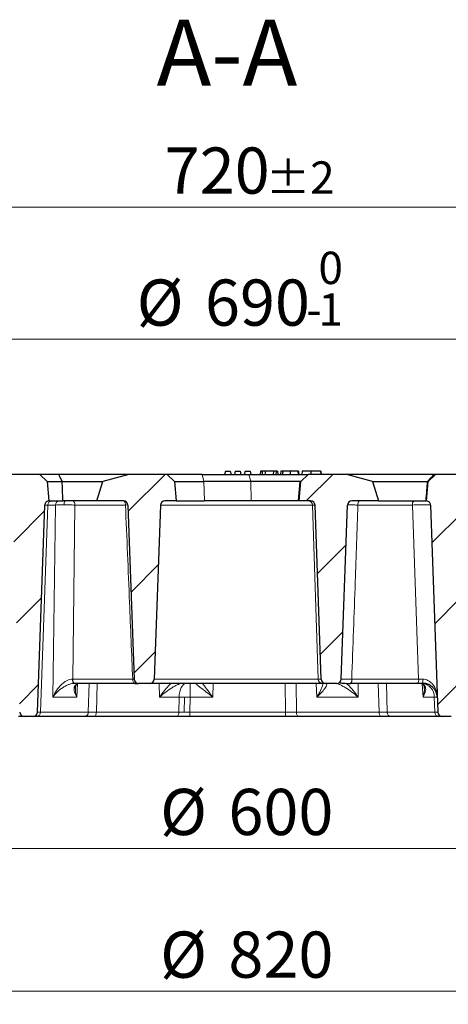
# Model space of a CAD drawing. Units: millimetres. Extents: x 0 to 420, y 0 to 297.
# Drawn here: x 111 to 143, y 43 to 118 of the extents above; entities that cross this region are included whole.
import ezdxf

# ---------------------------------------------------------------- set-up
doc = ezdxf.new("R2010")
doc.units = ezdxf.units.MM
doc.styles.add('SLDTEXTSTYLE0', font='TXT', dxfattribs={"width": 0.605})
doc.dimstyles.new('SLDDIMSTYLE0', dxfattribs={"dimtxt": 3.5, "dimasz": 3.5, "dimexe": 0, "dimexo": 0.0625, "dimgap": 0.875, "dimtad": 1, "dimdec": 0, "dimlfac": 6, "dimrnd": 1e-09, "dimzin": 12, "dimdsep": 46, "dimtxsty": 'SLDTEXTSTYLE0', "dimsah": 1, "dimcen": 0.09, "dimadec": 0, "dimazin": 3, "dimtfac": 1, "dimtdec": 3, "dimtofl": 0, "dimtmove": 0, "dimatfit": 3, "dimfxl": 1, "dimfrac": 2, "dimtolj": 1, "dimtzin": 12, "dimarcsym": 0})
doc.dimstyles.new('SLDDIMSTYLE1', dxfattribs={"dimtxt": 3.5, "dimasz": 3.5, "dimexe": 0, "dimexo": 0.0625, "dimgap": 0.875, "dimtad": 1, "dimdec": 0, "dimlfac": 6, "dimrnd": 1e-09, "dimzin": 12, "dimdsep": 46, "dimtxsty": 'SLDTEXTSTYLE0', "dimsah": 1, "dimcen": 0.09, "dimadec": 0, "dimazin": 3, "dimtol": 1, "dimtp": 2, "dimtm": 2, "dimtfac": 1, "dimtdec": 0, "dimtofl": 0, "dimtmove": 0, "dimatfit": 3, "dimfxl": 1, "dimfrac": 2, "dimtolj": 1, "dimarcsym": 0})
doc.dimstyles.new('SLDDIMSTYLE4', dxfattribs={"dimtxt": 3.5, "dimasz": 3.5, "dimexe": 0, "dimexo": 0.0625, "dimgap": 0.875, "dimtad": 1, "dimlfac": 6, "dimrnd": 1e-09, "dimzin": 12, "dimdsep": 46, "dimtxsty": 'SLDTEXTSTYLE0', "dimsah": 1, "dimcen": 0.09, "dimadec": 0, "dimazin": 3, "dimtol": 1, "dimtm": 1, "dimtfac": 1, "dimtdec": 0, "dimtofl": 0, "dimtmove": 0, "dimatfit": 3, "dimfxl": 1, "dimfrac": 2, "dimtolj": 1, "dimarcsym": 0})
pattern_1 = [(45, (0, 0), (-3.175, 3.175), [])]

# ---------------------------------------------------------------- blocks, each defined once
blk = doc.blocks.new('_D')
at = {"color": 7, "linetype": 'Continuous', "lineweight": 0}
for p, q in [((58.866, 66.82), (58.866, 43.442)), ((195.516, 66.82), (195.516, 43.442)), ((195.516, 44.442), (58.866, 44.442))]:
    blk.add_line(p, q, dxfattribs=at)
at = {"color": 7, "linetype": 'Continuous', "lineweight": 18}
for points in [[(58.866, 44.442), (62.366, 43.903), (62.366, 44.98)], [(195.516, 44.442), (192.016, 44.98), (192.016, 43.903)]]:
    blk.add_solid(points, dxfattribs=at)
at = {"color": 7, "linetype": 'Continuous', "lineweight": 18, "char_height": 3.5, "attachment_point": 1, "style": 'SLDTEXTSTYLE0'}
for s, insert in [('%%c', (121.316, 48.954)), ('820', (126.488, 48.954))]:
    blk.add_mtext(s, dxfattribs=dict(at, insert=insert))
blk = doc.blocks.new('_D_1')
at = {"color": 7, "linetype": 'Continuous', "lineweight": 0}
for p, q in [((67.18, 83.687), (67.18, 104.837)), ((187.201, 83.687), (187.201, 104.837)), ((187.201, 103.837), (67.18, 103.837))]:
    blk.add_line(p, q, dxfattribs=at)
at = {"color": 7, "linetype": 'Continuous', "lineweight": 18}
for points in [[(67.18, 103.837), (70.68, 103.298), (70.68, 104.375)], [(187.201, 103.837), (183.701, 104.375), (183.701, 103.298)]]:
    blk.add_solid(points, dxfattribs=at)
at = {"color": 7, "linetype": 'Continuous', "lineweight": 18, "attachment_point": 1, "style": 'SLDTEXTSTYLE0'}
for s, insert, char_height in [('720', (121.662, 108.349), 3.5), ('±2', (129.337, 107.298), 2.45)]:
    blk.add_mtext(s, dxfattribs=dict(at, insert=insert, char_height=char_height))
blk = doc.blocks.new('_D_4')
at = {"color": 7, "linetype": 'Continuous', "lineweight": 0}
for p, q in [((69.691, 82.02), (69.691, 94.837)), ((184.691, 82.02), (184.691, 94.837)), ((69.691, 93.837), (184.691, 93.837))]:
    blk.add_line(p, q, dxfattribs=at)
at = {"color": 7, "linetype": 'Continuous', "lineweight": 18}
for points in [[(69.691, 93.837), (73.191, 93.298), (73.191, 94.375)], [(184.691, 93.837), (181.191, 94.375), (181.191, 93.298)]]:
    blk.add_solid(points, dxfattribs=at)
at = {"color": 7, "linetype": 'Continuous', "lineweight": 18, "attachment_point": 1, "style": 'SLDTEXTSTYLE0'}
for s, insert, char_height in [('0', (133.307, 100.456), 2.45), ('%%c', (119.54, 98.349), 3.5), ('690', (124.712, 98.349), 3.5), ('1', (133.307, 97.298), 2.45), ('-', (132.388, 97.298), 2.45)]:
    blk.add_mtext(s, dxfattribs=dict(at, insert=insert, char_height=char_height))
blk = doc.blocks.new('_D_5')
at = {"color": 7, "linetype": 'Continuous', "lineweight": 0}
for p, q in [((77.162, 70.598), (77.162, 54.253)), ((177.22, 70.598), (177.22, 54.253)), ((77.162, 55.253), (177.22, 55.253))]:
    blk.add_line(p, q, dxfattribs=at)
at = {"color": 7, "linetype": 'Continuous', "lineweight": 18}
for points in [[(77.162, 55.253), (80.662, 54.715), (80.662, 55.792)], [(177.22, 55.253), (173.72, 55.792), (173.72, 54.715)]]:
    blk.add_solid(points, dxfattribs=at)
at = {"color": 7, "linetype": 'Continuous', "lineweight": 18, "char_height": 3.5, "attachment_point": 1, "style": 'SLDTEXTSTYLE0'}
for s, insert in [('%%c', (121.316, 59.765)), ('600', (126.488, 59.765))]:
    blk.add_mtext(s, dxfattribs=dict(at, insert=insert))

msp = doc.modelspace()

# ---------------------------------------------------------------- hatches: boundary and pattern name
at = {"linetype": 'Continuous', "lineweight": 18}
h = msp.add_hatch(dxfattribs=at)
h.set_pattern_fill('DIN 201 grey cast iron', style=0, pattern_type=2)
h.set_pattern_definition(pattern_1)
edge = h.paths.add_edge_path(flags=0)
edge.add_line((112.8865, 81.5868), (112.7595, 83.0389))
edge.add_line((112.7595, 83.0389), (112.2116, 83.5868))
edge.add_line((112.2116, 83.5868), (108.8866, 83.5868))
edge.add_line((108.8866, 83.5868), (108.2929, 83.0887))
edge.add_line((108.2929, 83.0887), (108.1907, 81.9202))
edge.add_line((108.1907, 81.9202), (109.7855, 81.9202))
edge.add_arc((109.7855, 81.5868), 0.3333, 2, 90, ccw=False)
edge.add_line((110.1186, 81.5985), (110.6782, 65.5752))
edge.add_arc((111.0113, 65.5868), 0.3333, 182, 270)
edge.add_line((111.0113, 65.2535), (111.7035, 65.2535))
edge.add_arc((111.7035, 65.5868), 0.3333, 270, 358)
edge.add_line((112.0366, 65.5752), (112.5845, 81.2666))
edge.add_spline(control_points=[(112.5845, 81.2666), (112.5948, 81.5595), (112.8865, 81.5868)], knot_values=[0, 0, 0, 1, 1, 1], weights=[1, 0.75104, 1], degree=2, periodic=0)
h = msp.add_hatch(dxfattribs=at)
h.set_pattern_fill('DIN 201 grey cast iron', style=0, pattern_type=2)
h.set_pattern_definition(pattern_1)
edge = h.paths.add_edge_path(flags=0)
edge.add_line((121.8597, 83.5868), (118.9366, 83.5868))
edge.add_line((118.9366, 83.5868), (116.9726, 83.0389))
edge.add_line((116.9726, 83.0389), (116.5173, 81.5868))
edge.add_line((116.5173, 81.5868), (118.5471, 81.5868))
edge.add_arc((118.5471, 81.2535), 0.3333, 2, 90, ccw=False)
edge.add_line((118.8802, 81.2651), (119.3409, 68.0752))
edge.add_arc((119.674, 68.0868), 0.3333, 182, 270)
edge.add_line((119.674, 67.7535), (120.5408, 67.7535))
edge.add_arc((120.5408, 68.0868), 0.3333, 270, 358)
edge.add_line((120.8739, 68.0752), (121.3345, 81.2651))
edge.add_arc((121.6676, 81.2535), 0.3333, 90, 178, ccw=False)
edge.add_line((121.6676, 81.5868), (122.542, 81.5868))
edge.add_spline(control_points=[(122.542, 81.5868), (122.4991, 82.0709), (122.4562, 82.5549), (122.4134, 83.0389)], knot_values=[0.0000002, 0.0000002, 0.0000002, 0.0000002, 0.0087467, 0.0087467, 0.0087467, 0.0087467], weights=[1, 1, 1, 1], degree=3, periodic=0)
edge.add_spline(control_points=[(122.4134, 83.0389), (122.2286, 83.2214), (122.0441, 83.4041), (121.8597, 83.5868)], knot_values=[0.0636389, 0.0636389, 0.0636389, 0.0636389, 0.0683027, 0.0683027, 0.0683027, 0.0683027], weights=[1, 1, 1, 1], degree=3, periodic=0)
h = msp.add_hatch(dxfattribs=at)
h.set_pattern_fill('DIN 201 grey cast iron', style=0, pattern_type=2)
h.set_pattern_definition(pattern_1)
edge = h.paths.add_edge_path(flags=0)
edge.add_line((135.8343, 81.5868), (137.8641, 81.5868))
edge.add_line((137.8641, 81.5868), (137.4088, 83.0389))
edge.add_line((137.4088, 83.0389), (135.4448, 83.5868))
edge.add_line((135.4448, 83.5868), (132.5217, 83.5868))
edge.add_spline(control_points=[(132.5217, 83.5868), (132.3373, 83.4041), (132.1528, 83.2214), (131.9681, 83.0389)], knot_values=[0.0410603, 0.0410603, 0.0410603, 0.0410603, 0.0457341, 0.0457341, 0.0457341, 0.0457341], weights=[1, 1, 1, 1], degree=3, periodic=0)
edge.add_spline(control_points=[(131.9681, 83.0389), (131.9252, 82.5549), (131.8823, 82.0709), (131.8394, 81.5868)], knot_values=[0.0000002, 0.0000002, 0.0000002, 0.0000002, 0.0087467, 0.0087467, 0.0087467, 0.0087467], weights=[1, 1, 1, 1], degree=3, periodic=0)
edge.add_line((131.8394, 81.5868), (132.7138, 81.5868))
edge.add_arc((132.7138, 81.2535), 0.3333, 2, 90, ccw=False)
edge.add_line((133.0469, 81.2651), (133.5075, 68.0752))
edge.add_arc((133.8406, 68.0868), 0.3333, 182, 270)
edge.add_line((133.8406, 67.7535), (134.7074, 67.7535))
edge.add_arc((134.7074, 68.0868), 0.3333, 270, 358)
edge.add_line((135.0406, 68.0752), (135.5012, 81.2651))
edge.add_arc((135.8343, 81.2535), 0.3333, 90, 178, ccw=False)
h = msp.add_hatch(dxfattribs=at)
h.set_pattern_fill('DIN 201 grey cast iron', style=0, pattern_type=2)
h.set_pattern_definition(pattern_1)
edge = h.paths.add_edge_path(flags=0)
edge.add_line((141.6219, 83.0389), (141.4949, 81.5868))
edge.add_spline(control_points=[(141.4949, 81.5868), (141.7866, 81.5595), (141.7969, 81.2666)], knot_values=[0, 0, 0, 1, 1, 1], weights=[1, 0.75104, 1], degree=2, periodic=0)
edge.add_line((141.7969, 81.2666), (142.3448, 65.5752))
edge.add_arc((142.6779, 65.5868), 0.3333, 182, 270)
edge.add_line((142.6779, 65.2535), (143.3701, 65.2535))
edge.add_arc((143.3701, 65.5868), 0.3333, 270, 358)
edge.add_line((143.7033, 65.5752), (144.2628, 81.5985))
edge.add_arc((144.5959, 81.5868), 0.3333, 90, 178, ccw=False)
edge.add_line((144.5959, 81.9202), (146.1907, 81.9202))
edge.add_line((146.1907, 81.9202), (146.0885, 83.0887))
edge.add_line((146.0885, 83.0887), (145.4949, 83.5868))
edge.add_line((145.4949, 83.5868), (142.1699, 83.5868))
edge.add_line((142.1699, 83.5868), (141.6219, 83.0389))

# ---------------------------------------------------------------- linework, layer by layer
at = {"color": 7, "linetype": 'Continuous', "lineweight": 25}
for p, q in [((112.2116, 83.5868), (108.8866, 83.5868)), ((112.2116, 83.5868), (112.7595, 83.0389)), ((113.6422, 83.5868), (112.2116, 83.5868)), ((118.9366, 83.5868), (113.6422, 83.5868)), ((118.9366, 83.5868), (116.9726, 83.0389)), ((121.8597, 83.5868), (118.9366, 83.5868)), ((121.8597, 83.5868), (122.4134, 83.0389)), ((124.4903, 83.5868), (121.8597, 83.5868)), ((124.4903, 83.5868), (128.032, 83.5868)), ((126.2577, 83.8368), (126.1907, 83.5868)), ((126.2577, 83.8368), (126.6237, 83.8368)), ((126.6237, 83.8368), (126.6907, 83.5868)), ((127.0077, 83.8368), (126.9407, 83.5868)), ((127.0077, 83.8368), (127.3737, 83.8368)), ((127.3737, 83.8368), (127.4407, 83.5868)), ((127.7577, 83.8368), (127.6907, 83.5868)), ((127.7577, 83.8368), (128.1237, 83.8368)), ((128.032, 83.5868), (132.5217, 83.5868)), ((128.1237, 83.8368), (128.1907, 83.5868)), ((128.9272, 83.8368), (128.8922, 83.5868)), ((129.035, 83.8368), (128.9272, 83.8368)), ((129.035, 83.8368), (129.0483, 83.5868)), ((129.2653, 83.8368), (129.035, 83.8368)), ((129.2653, 83.8368), (129.2785, 83.5868)), ((129.8957, 83.8368), (129.2653, 83.8368)), ((129.8957, 83.8368), (129.8814, 83.5868)), ((130.1042, 83.8368), (129.8957, 83.8368)), ((130.1042, 83.8368), (130.0899, 83.5868)), ((130.2064, 83.8368), (130.1042, 83.8368)), ((130.2064, 83.8368), (130.2402, 83.5868)), ((130.454, 83.8368), (130.4321, 83.5868)), ((131.1541, 83.8368), (131.153, 83.586)), ((131.7929, 83.8368), (131.7464, 83.8368)), ((131.9681, 83.0389), (132.5217, 83.5868)), ((132.0738, 83.8368), (132.0516, 83.5832)), ((135.4448, 83.5868), (132.5217, 83.5868)), ((132.7227, 83.8368), (132.7205, 83.5868)), ((133.5197, 83.5868), (133.498, 83.8368)), ((133.4993, 83.8368), (133.5211, 83.5868)), ((137.4088, 83.0389), (135.4448, 83.5868)), ((142.0466, 83.5868), (135.4448, 83.5868)), ((141.6219, 83.0389), (142.1699, 83.5868)), ((142.1699, 83.5868), (142.0466, 83.5868)), ((145.4949, 83.5868), (142.1699, 83.5868)), ((112.7595, 83.0389), (112.8865, 81.5868)), ((112.7595, 83.0389), (113.8946, 83.0389)), ((113.8946, 83.0389), (116.9726, 83.0389)), ((116.5173, 81.5868), (116.9726, 83.0389)), ((122.4134, 83.0389), (122.542, 81.5868)), ((122.4134, 83.0389), (124.6321, 83.0389)), ((128.1738, 83.0389), (124.6321, 83.0389)), ((131.9016, 83.0389), (128.1738, 83.0389)), ((131.8394, 81.5868), (131.9681, 83.0389)), ((132.0053, 83.0389), (131.9016, 83.0389)), ((137.4088, 83.0389), (137.8641, 81.5868)), ((137.4088, 83.0389), (141.5712, 83.0389)), ((141.4949, 81.5868), (141.6219, 83.0389)), ((141.5712, 83.0389), (141.6219, 83.0389)), ((112.8865, 81.5868), (112.9176, 81.5868)), ((112.9176, 81.5868), (113.9493, 81.5868)), ((116.5173, 81.5868), (113.9679, 81.5868)), ((118.5471, 81.5868), (116.5173, 81.5868)), ((122.542, 81.5868), (121.6676, 81.5868)), ((122.542, 81.5868), (124.665, 81.5868)), ((128.2067, 81.5868), (124.665, 81.5868)), ((131.7789, 81.5868), (128.2067, 81.5868)), ((131.8394, 81.5868), (131.7789, 81.5868)), ((132.7138, 81.5868), (131.8394, 81.5868)), ((137.8641, 81.5868), (135.8343, 81.5868)), ((137.8641, 81.5868), (141.4567, 81.5868)), ((141.4567, 81.5868), (141.4638, 81.5868)), ((112.0366, 65.5752), (112.5845, 81.2666)), ((118.8802, 81.2651), (119.3409, 68.0752)), ((121.3345, 81.2651), (120.8739, 68.0752)), ((133.5075, 68.0752), (133.0469, 81.2651)), ((135.0406, 68.0752), (135.5012, 81.2651)), ((141.7969, 81.2666), (142.3448, 65.5752)), ((119.4058, 67.7535), (114.8634, 67.7535)), ((120.5408, 67.7535), (119.674, 67.7535)), ((133.6141, 67.7535), (120.5408, 67.7535)), ((133.8406, 67.7535), (133.6141, 67.7535)), ((134.7074, 67.7535), (133.8406, 67.7535)), ((140.8084, 67.7535), (135.7441, 67.7535)), ((111.7035, 65.2535), (111.0113, 65.2535)), ((115.5855, 65.2535), (111.9713, 65.2535)), ((122.5771, 65.2535), (116.3171, 65.2535)), ((130.8049, 65.2535), (123.5765, 65.2535)), ((138.0643, 65.2535), (131.8043, 65.2535)), ((142.4102, 65.2535), (138.7959, 65.2535)), ((143.3701, 65.2535), (142.6779, 65.2535))]:
    msp.add_line(p, q, dxfattribs=at)
at = {"color": 8, "linetype": 'Continuous', "lineweight": 18}
for p, q in [((124.6321, 83.0389), (124.4903, 83.5868)), ((128.1738, 83.0389), (128.032, 83.5868)), ((124.6321, 83.0389), (124.665, 81.5868)), ((128.1738, 83.0389), (128.2067, 81.5868)), ((131.7789, 81.5868), (131.9016, 83.0389)), ((112.2597, 65.5752), (112.8077, 81.2651)), ((113.3865, 81.2651), (112.8077, 81.2651)), ((113.3865, 81.2651), (113.2004, 66.708)), ((114.6968, 68.0752), (114.8654, 81.2651)), ((118.6922, 81.2651), (114.8654, 81.2651)), ((118.881, 81.2667), (118.6922, 81.2651)), ((132.8474, 81.2651), (121.3345, 81.2651)), ((132.8474, 81.2651), (133.2923, 68.0752)), ((133.0469, 81.2651), (132.8474, 81.2651)), ((140.434, 81.2651), (136.3028, 81.2651)), ((140.434, 81.2651), (140.8946, 68.0752)), ((114.6968, 68.0752), (119.2392, 68.0752)), ((119.2392, 68.0752), (119.3411, 68.0743)), ((120.8739, 68.0752), (133.2923, 68.0752)), ((133.2923, 68.0752), (133.5075, 68.0752)), ((135.8303, 68.0752), (140.8946, 68.0752)), ((140.8946, 68.0752), (141.2115, 68.0713)), ((115.0018, 66.708), (115.0495, 67.708)), ((115.9297, 67.7535), (115.874, 65.5752)), ((116.4836, 65.5752), (116.5393, 67.7535)), ((121.2514, 67.7535), (121.2744, 66.708)), ((123.5871, 66.708), (123.5871, 67.7535)), ((125.3435, 67.7535), (125.2959, 66.708)), ((130.8049, 65.5752), (130.7845, 67.7535)), ((131.6174, 67.7535), (131.6378, 65.5752)), ((133.1879, 66.708), (133.138, 67.7535)), ((136.3215, 67.7535), (136.3081, 66.708)), ((137.8978, 65.5752), (137.8421, 67.7535)), ((138.4518, 67.7535), (138.5074, 65.5752)), ((141.2277, 66.708), (141.175, 67.702)), ((115.0018, 66.708), (113.2004, 66.708)), ((122.7543, 66.708), (121.2744, 66.708)), ((122.7437, 65.5752), (122.7543, 66.708)), ((123.156, 66.7093), (122.7543, 66.708)), ((123.1454, 65.5748), (123.156, 66.7093)), ((123.5871, 66.708), (123.156, 66.7093)), ((123.5871, 66.708), (123.5765, 65.5752)), ((125.2959, 66.708), (123.5871, 66.708)), ((136.3081, 66.708), (133.1879, 66.708)), ((142.0821, 66.708), (141.2277, 66.708)), ((142.1217, 65.5752), (142.0821, 66.708)), ((112.2597, 65.5752), (115.874, 65.5752)), ((116.4836, 65.5752), (122.7437, 65.5752)), ((122.7437, 65.5752), (123.1454, 65.5748)), ((123.1454, 65.5748), (123.5765, 65.5752)), ((123.5765, 65.5752), (130.8049, 65.5752)), ((123.5765, 65.5752), (123.5765, 65.2535)), ((130.8049, 65.5752), (130.8049, 65.2535)), ((131.6378, 65.5752), (137.8978, 65.5752)), ((138.5074, 65.5752), (142.1217, 65.5752))]:
    msp.add_line(p, q, dxfattribs=at)
at = {"color": 7, "linetype": 'Continuous', "lineweight": 25, "flags": 128}
msp.add_lwpolyline([(130.603, 83.8368), (130.5979, 83.7618), (130.5927, 83.6868), (130.5858, 83.5868)], dxfattribs=at)
at = {"color": 8, "linetype": 'Continuous', "lineweight": 18, "flags": 128}
for points in [[(114.6989, 81.5868), (114.7307, 81.5807), (114.7613, 81.5626), (114.7896, 81.5331), (114.8146, 81.4933), (114.8354, 81.4447), (114.8511, 81.3891), (114.8612, 81.3285), (114.8654, 81.2651)], [(118.5257, 81.5868), (118.5575, 81.5807), (118.5881, 81.5626), (118.6164, 81.5331), (118.6414, 81.4933), (118.6622, 81.4447), (118.6779, 81.3891), (118.6881, 81.3285), (118.6922, 81.2651)], [(114.6649, 68.0748), (114.6688, 68.0115), (114.6784, 67.951), (114.6932, 67.8955), (114.7128, 67.8469), (114.7363, 67.8072), (114.7629, 67.7777), (114.7917, 67.7596), (114.8216, 67.7535)], [(114.6968, 68.0752), (114.701, 68.0119), (114.7111, 67.9513), (114.7269, 67.8957), (114.7476, 67.8471), (114.7726, 67.8073), (114.801, 67.7778), (114.8316, 67.7596), (114.8634, 67.7535)], [(119.2392, 68.0752), (119.2434, 68.0119), (119.2535, 67.9513), (119.2693, 67.8957), (119.29, 67.8471), (119.315, 67.8073), (119.3434, 67.7778), (119.374, 67.7596), (119.4058, 67.7535)], [(122.7543, 66.708), (122.7678, 66.9139), (122.8008, 67.1108), (122.8519, 67.2916), (122.9193, 67.4495), (123.0006, 67.5787), (123.0927, 67.6746), (123.1922, 67.7336), (123.2956, 67.7535)], [(116.4836, 65.5752), (116.4795, 65.5119), (116.4693, 65.4513), (116.4536, 65.3957), (116.4329, 65.3471), (116.4079, 65.3073), (116.3795, 65.2778), (116.3489, 65.2596), (116.3171, 65.2535)], [(122.7437, 65.5752), (122.7395, 65.5119), (122.7294, 65.4513), (122.7136, 65.3957), (122.6929, 65.3471), (122.6679, 65.3073), (122.6395, 65.2778), (122.6089, 65.2596), (122.5771, 65.2535)], [(131.6378, 65.5752), (131.6419, 65.5119), (131.6521, 65.4513), (131.6678, 65.3957), (131.6885, 65.3471), (131.7135, 65.3073), (131.7419, 65.2778), (131.7725, 65.2596), (131.8043, 65.2535)], [(137.8978, 65.5752), (137.9019, 65.5119), (137.9121, 65.4513), (137.9278, 65.3957), (137.9486, 65.3471), (137.9736, 65.3073), (138.0019, 65.2778), (138.0325, 65.2596), (138.0643, 65.2535)]]:
    msp.add_lwpolyline(points, dxfattribs=at)
at = {"color": 8, "linetype": 'Continuous', "lineweight": 18}
for centre, radius, start, end in [((113.1191, 81.2761), 0.3116, 94.220123, 182.00865), ((113.6979, 81.2761), 0.3116, 94.220123, 182.00865), ((114.4106, 81.3404), 0.3735, 138.704838, 190.871433), ((132.5201, 81.2596), 0.3273, 0.978397, 89.035666), ((136.6754, 81.3377), 0.3796, 138.974844, 191.018124), ((140.8066, 81.3377), 0.3796, 138.974844, 191.018124), ((133.6196, 68.0808), 0.3273, 180.978397, 269.035666), ((135.4578, 68.0027), 0.3796, 318.974844, 11.018124), ((140.522, 68.0027), 0.3796, 318.974844, 11.018124), ((143.5643, 67.9944), 2.3541, 178.127288, 185.872712), ((141.07, 66.7435), 1.0128, 357.99135, 85.779877), ((111.9483, 65.5643), 0.3116, 274.220123, 2.00865), ((115.5625, 65.5643), 0.3116, 274.220123, 2.00865), ((138.8189, 65.5643), 0.3116, 177.99135, 265.779877), ((142.4331, 65.5643), 0.3116, 177.99135, 265.779877)]:
    msp.add_arc(centre, radius, start, end, dxfattribs=at)
at = {"color": 7, "linetype": 'Continuous', "lineweight": 25}
for centre, start, end in [((118.5471, 81.2535), 2, 90), ((121.6676, 81.2535), 90, 178), ((132.7138, 81.2535), 2, 90), ((135.8343, 81.2535), 90, 178), ((119.674, 68.0868), 182, 270), ((120.5408, 68.0868), 270, 358), ((133.8406, 68.0868), 182, 270), ((134.7074, 68.0868), 270, 358), ((111.0113, 65.5868), 182, 270), ((111.7035, 65.5868), 270, 358), ((142.6779, 65.5868), 182, 270)]:
    msp.add_arc(centre, 0.3333, start, end, dxfattribs=at)
for points, knots in [([(113.8946, 83.0389), (113.8463, 83.1406), (113.76, 83.3222), (113.6782, 83.506), (113.6422, 83.5868)], [0, 0, 0, 0, 0.5599985, 1, 1, 1, 1]), ([(130.603, 83.8368), (130.5782, 83.8368), (130.5089, 83.8368), (130.4592, 83.8368), (130.4579, 83.8368), (130.4576, 83.8368)], [0, 0, 0, 0, 0.2811686, 0.7850753, 1, 1, 1, 1]), ([(131.1541, 83.8368), (131.0522, 83.8368), (130.8976, 83.8368), (130.7131, 83.8368), (130.6405, 83.8368), (130.603, 83.8368)], [0, 0, 0, 0, 0.4845831, 0.7342751, 1, 1, 1, 1]), ([(131.7464, 83.8368), (131.6901, 83.8368), (131.5777, 83.8368), (131.3656, 83.8368), (131.2226, 83.8368), (131.1541, 83.8368)], [0, 0, 0, 0, 0.3436374, 0.6855185, 1, 1, 1, 1]), ([(131.7464, 83.8368), (131.7517, 83.7952), (131.7622, 83.7118), (131.7726, 83.6285), (131.7779, 83.5868)], [0, 0, 0, 0, 0.4999999, 1, 1, 1, 1]), ([(131.7929, 83.8368), (131.798, 83.7952), (131.8081, 83.7118), (131.8182, 83.6285), (131.8232, 83.5868)], [0, 0, 0, 0, 0.49999994, 1, 1, 1, 1]), ([(132.7227, 83.8368), (132.6208, 83.8368), (132.4306, 83.8368), (132.2259, 83.8368), (132.0979, 83.8368), (132.0849, 83.8368), (132.0788, 83.8368)], [0, 0, 0, 0, 0.3006502, 0.5614799, 0.7966365, 1, 1, 1, 1]), ([(133.4993, 83.8368), (133.4792, 83.8368), (133.4413, 83.8368), (133.2577, 83.8368), (133.044, 83.8368), (132.8563, 83.8368), (132.7495, 83.8368), (132.7227, 83.8368)], [0, 0, 0, 0, 0.2657852, 0.5016977, 0.7119713, 0.9278365, 1, 1, 1, 1]), ([(142.0466, 83.5868), (141.9591, 83.4839), (141.803, 83.3), (141.642, 83.1187), (141.5712, 83.0389)], [0, 0, 0, 0, 0.55999816, 1, 1, 1, 1]), ([(113.9563, 81.5867), (113.9447, 81.8577), (113.924, 82.3418), (113.9036, 82.8259), (113.8946, 83.0389)], [0, 0, 0, 0, 0.56, 1, 1, 1, 1]), ([(141.4567, 81.5868), (141.4782, 81.8579), (141.5165, 82.3419), (141.5545, 82.8259), (141.5712, 83.0389)], [0, 0, 0, 0, 0.5600001, 1, 1, 1, 1]), ([(112.8865, 81.5868), (112.8496, 81.5797), (112.7756, 81.5653), (112.6816, 81.4988), (112.6142, 81.4075), (112.5882, 81.3244), (112.5852, 81.2769), (112.5845, 81.2666)], [0, 0, 0, 0, 0.2338408, 0.4676816, 0.7015225, 0.9353633, 1, 1, 1, 1]), ([(113.9493, 81.5868), (113.9506, 81.5868), (113.9529, 81.5868), (113.9553, 81.5867), (113.9563, 81.5867)], [0, 0, 0, 0, 0.5600003, 1, 1, 1, 1]), ([(113.9563, 81.5867), (113.9585, 81.5867), (113.9623, 81.5868), (113.9662, 81.5868), (113.9679, 81.5868)], [0, 0, 0, 0, 0.5599999, 1, 1, 1, 1]), ([(141.7969, 81.2666), (141.7919, 81.3039), (141.7819, 81.3786), (141.721, 81.4764), (141.6338, 81.5489), (141.5524, 81.5798), (141.5051, 81.5856), (141.4949, 81.5868)], [0, 0, 0, 0, 0.2338408, 0.4676816, 0.7015225, 0.9353633, 1, 1, 1, 1]), ([(114.8634, 67.7535), (114.8557, 67.7535), (114.8418, 67.7535), (114.8278, 67.7535), (114.8216, 67.7535)], [0, 0, 0, 0, 0.5600051, 1, 1, 1, 1]), ([(114.889, 67.3805), (114.892, 67.4227), (114.8986, 67.5171), (114.9442, 67.6246), (115.0011, 67.6867), (115.0619, 67.7174), (115.0939, 67.7336)], [0, 0, 0, 0, 0.191663, 0.4278908, 0.6988089, 1, 1, 1, 1]), ([(119.4058, 67.7535), (119.4842, 67.7535), (119.5801, 67.7536), (119.6483, 67.7554), (119.6607, 67.7557)], [0, 0, 0, 0, 0.8171664, 1, 1, 1, 1]), ([(134.9488, 67.8192), (134.9499, 67.8143), (134.9553, 67.7905), (135.0739, 67.7736), (135.3314, 67.7556), (135.6021, 67.7542), (135.7441, 67.7535)], [0, 0, 0, 0, 0.069821, 0.335982, 0.6514636, 1, 1, 1, 1]), ([(141.2226, 67.7535), (141.1443, 67.7535), (141.0044, 67.7535), (140.8683, 67.7535), (140.8084, 67.7535)], [0, 0, 0, 0, 0.5599405, 1, 1, 1, 1]), ([(141.1286, 67.7336), (141.1736, 67.7102), (141.2448, 67.6732), (141.3158, 67.5645), (141.3298, 67.443), (141.3372, 67.3789)], [0, 0, 0, 0, 0.4477734, 0.7087076, 1, 1, 1, 1]), ([(142.3053, 66.708), (142.2872, 66.8389), (142.2512, 67.0992), (142.0501, 67.3968), (141.8173, 67.5846), (141.6274, 67.6816), (141.428, 67.7422), (141.2895, 67.7498), (141.2226, 67.7535)], [0, 0, 0, 0, 0.2866324, 0.5700547, 0.6988545, 0.810682, 0.9086329, 1, 1, 1, 1]), ([(111.0113, 65.2535), (111.0046, 65.2535), (110.9912, 65.2535), (110.8729, 65.2535), (110.7022, 65.2535), (110.5983, 65.2535)], [0, 0, 0, 0, 0.2787048, 0.5610814, 1, 1, 1, 1]), ([(111.9713, 65.2535), (111.8858, 65.2535), (111.7331, 65.2535), (111.7125, 65.2535), (111.7035, 65.2535)], [0, 0, 0, 0, 0.55999869, 1, 1, 1, 1]), ([(116.3171, 65.2535), (116.1542, 65.2535), (115.8634, 65.2535), (115.6704, 65.2535), (115.5855, 65.2535)], [0, 0, 0, 0, 0.5599987, 1, 1, 1, 1]), ([(123.5765, 65.2535), (123.3799, 65.2535), (123.0289, 65.2535), (122.7151, 65.2535), (122.5771, 65.2535)], [0, 0, 0, 0, 0.5599987, 1, 1, 1, 1]), ([(131.8043, 65.2535), (131.6267, 65.2535), (131.3095, 65.2535), (130.9591, 65.2535), (130.8049, 65.2535)], [0, 0, 0, 0, 0.5599987, 1, 1, 1, 1]), ([(138.7959, 65.2535), (138.6849, 65.2535), (138.4865, 65.2535), (138.1933, 65.2535), (138.0643, 65.2535)], [0, 0, 0, 0, 0.5599987, 1, 1, 1, 1]), ([(142.6779, 65.2535), (142.6632, 65.2535), (142.6368, 65.2535), (142.4794, 65.2535), (142.4102, 65.2535)], [0, 0, 0, 0, 0.5599987, 1, 1, 1, 1])]:
    msp.add_open_spline(points, degree=3, knots=knots, dxfattribs=at)
at = {"color": 8, "linetype": 'Continuous', "lineweight": 18}
for points in [[(112.8077, 81.2651), (112.7431, 81.2654), (112.6139, 81.2658), (112.5943, 81.2654), (112.5845, 81.2651)], [(142.3053, 66.708), (142.2955, 66.7087), (142.2758, 66.71), (142.1467, 66.7087), (142.0821, 66.708)], [(112.0366, 65.5752), (112.0464, 65.575), (112.0659, 65.5746), (112.1951, 65.575), (112.2597, 65.5752)], [(115.874, 65.5752), (115.9555, 65.575), (116.1186, 65.5746), (116.362, 65.575), (116.4836, 65.5752)], [(130.8049, 65.5752), (130.9511, 65.575), (131.2434, 65.5746), (131.5063, 65.575), (131.6378, 65.5752)], [(137.8978, 65.5752), (138.0195, 65.575), (138.2628, 65.5746), (138.4259, 65.575), (138.5074, 65.5752)], [(142.1217, 65.5752), (142.1863, 65.575), (142.3155, 65.5746), (142.335, 65.575), (142.3448, 65.5752)]]:
    msp.add_open_spline(points, degree=3, dxfattribs=at)
for points, knots in [([(114.0439, 81.27), (113.9148, 81.2697), (113.7181, 81.2694), (113.5077, 81.2674), (113.4272, 81.2659), (113.3865, 81.2651)], [0, 0, 0, 0, 0.4851924, 0.7391681, 1, 1, 1, 1]), ([(114.8654, 81.2651), (114.7994, 81.2659), (114.669, 81.2674), (114.3894, 81.2694), (114.1808, 81.2697), (114.0439, 81.27)], [0, 0, 0, 0, 0.2608319, 0.5148076, 1, 1, 1, 1]), ([(118.6922, 81.2651), (118.7935, 78.803), (118.9742, 74.4063), (119.1583, 70.0097), (119.2392, 68.0752)], [0, 0, 0, 0, 0.56, 1, 1, 1, 1]), ([(136.3028, 81.2651), (136.1903, 81.266), (135.9654, 81.2678), (135.7055, 81.2685), (135.5301, 81.2678), (135.5103, 81.266), (135.5004, 81.2651)], [0, 0, 0, 0, 0.2503687, 0.5002609, 0.7501446, 1, 1, 1, 1]), ([(135.8303, 68.0752), (135.9195, 70.5373), (136.0787, 74.9339), (136.2343, 79.3306), (136.3028, 81.2651)], [0, 0, 0, 0, 0.56, 1, 1, 1, 1]), ([(141.7969, 81.2651), (141.7908, 81.2663), (141.7787, 81.2686), (141.6858, 81.271), (141.5509, 81.2724), (141.3783, 81.2727), (141.1748, 81.2724), (140.9431, 81.271), (140.689, 81.2686), (140.52, 81.2663), (140.434, 81.2651)], [0, 0, 0, 0, 0.1321417, 0.2595189, 0.3821364, 0.5, 0.6178602, 0.7404766, 0.8678549, 1, 1, 1, 1]), ([(113.2004, 66.708), (113.28, 66.8779), (113.4383, 67.2156), (113.7604, 67.6036), (114.0574, 67.8493), (114.2723, 67.9774), (114.4779, 68.0579), (114.604, 68.0693), (114.6649, 68.0748)], [0, 0, 0, 0, 0.2871938, 0.5709447, 0.6997133, 0.8113621, 0.9090129, 1, 1, 1, 1]), ([(114.6649, 68.0748), (114.6709, 68.0749), (114.6816, 68.075), (114.6922, 68.0752), (114.6968, 68.0752)], [0, 0, 0, 0, 0.5599914, 1, 1, 1, 1]), ([(135.0525, 68.0739), (135.0565, 68.0735), (135.0691, 68.0721), (135.2219, 68.0717), (135.4827, 68.0724), (135.7145, 68.0743), (135.8303, 68.0752)], [0, 0, 0, 0, 0.1330501, 0.4221217, 0.7111951, 1, 1, 1, 1]), ([(141.2115, 68.0713), (141.2784, 68.0658), (141.4171, 68.0544), (141.6172, 67.9742), (141.8082, 67.8465), (142.043, 67.6016), (142.2472, 67.2145), (142.2858, 66.8775), (142.3053, 66.708)], [0, 0, 0, 0, 0.091366, 0.189318, 0.3011426, 0.4299452, 0.7133676, 1, 1, 1, 1]), ([(114.8216, 67.7535), (114.7599, 67.7498), (114.6319, 67.7422), (114.4166, 67.6815), (114.1866, 67.5845), (113.8614, 67.3966), (113.4951, 67.0991), (113.299, 66.8389), (113.2004, 66.708)], [0, 0, 0, 0, 0.09098599, 0.18863784, 0.30028389, 0.42905526, 0.71280615, 1, 1, 1, 1]), ([(115.0018, 66.708), (114.9346, 66.8388), (114.8009, 67.0989), (114.7818, 67.3972), (114.8615, 67.5836), (114.9551, 67.6827), (115.0505, 67.7169), (115.0937, 67.7324)], [0, 0, 0, 0, 0.31777845, 0.63174728, 0.774229, 0.89776786, 1, 1, 1, 1]), ([(114.9102, 67.3972), (114.9019, 67.3363), (114.8724, 67.1218), (114.9478, 66.8806), (115.0018, 66.708)], [0, 0, 0, 0, 0.2840422, 1, 1, 1, 1]), ([(121.2744, 66.708), (121.3915, 66.8766), (121.6244, 67.2119), (121.9392, 67.5703), (122.1207, 67.7262), (122.1525, 67.7535)], [0, 0, 0, 0, 0.4547762, 0.9044594, 1, 1, 1, 1]), ([(122.9874, 67.7535), (122.9474, 67.7498), (122.8645, 67.7422), (122.6919, 67.6816), (122.4846, 67.5846), (122.1566, 67.3968), (121.7265, 67.0992), (121.4257, 66.8389), (121.2744, 66.708)], [0, 0, 0, 0, 0.091366, 0.189318, 0.3011426, 0.4299452, 0.7133676, 1, 1, 1, 1]), ([(125.2959, 66.708), (125.1316, 66.8389), (124.805, 67.0992), (124.4245, 67.3968), (124.1801, 67.5846), (124.0504, 67.6816), (123.9662, 67.7422), (123.9506, 67.7498), (123.943, 67.7535)], [0, 0, 0, 0, 0.2866324, 0.5700547, 0.6988545, 0.810682, 0.9086329, 1, 1, 1, 1]), ([(124.5242, 67.7535), (124.5448, 67.7262), (124.6624, 67.5703), (124.9275, 67.2119), (125.1726, 66.8766), (125.2959, 66.708)], [0, 0, 0, 0, 0.0955407, 0.5452239, 1, 1, 1, 1]), ([(133.1879, 66.708), (133.2857, 66.877), (133.4803, 67.213), (133.6277, 67.5713), (133.6512, 67.727), (133.6552, 67.7535)], [0, 0, 0, 0, 0.4564232, 0.9073747, 1, 1, 1, 1]), ([(133.9033, 67.7328), (133.9155, 67.7172), (133.9423, 67.6829), (133.9193, 67.5836), (133.8237, 67.3972), (133.5901, 67.0989), (133.3225, 66.8388), (133.1879, 66.708)], [0, 0, 0, 0, 0.1028609, 0.2263101, 0.3686951, 0.6824441, 1, 1, 1, 1]), ([(136.3081, 66.708), (136.1553, 66.8389), (135.8516, 67.0991), (135.4181, 67.3966), (135.0877, 67.5845), (134.8792, 67.6815), (134.7058, 67.7422), (134.6227, 67.7498), (134.5827, 67.7535)], [0, 0, 0, 0, 0.2871938, 0.5709447, 0.6997133, 0.8113621, 0.9090129, 1, 1, 1, 1]), ([(135.4187, 67.7578), (135.4514, 67.7299), (135.6353, 67.5729), (135.9538, 67.2131), (136.1895, 66.877), (136.3081, 66.708)], [0, 0, 0, 0, 0.0970763, 0.5458157, 1, 1, 1, 1]), ([(141.1289, 67.7324), (141.1722, 67.7169), (141.2677, 67.6827), (141.3621, 67.5837), (141.4431, 67.3974), (141.4261, 67.099), (141.2941, 66.8388), (141.2277, 66.708)], [0, 0, 0, 0, 0.1025761, 0.2263658, 0.3689502, 0.6826984, 1, 1, 1, 1]), ([(141.2277, 66.708), (141.2808, 66.8802), (141.3551, 67.1215), (141.3245, 67.3358), (141.3157, 67.3971)], [0, 0, 0, 0, 0.7139742, 1, 1, 1, 1])]:
    msp.add_open_spline(points, degree=3, knots=knots, dxfattribs=at)

# ---------------------------------------------------------------- texts
at = {"color": 7, "linetype": 'Continuous', "lineweight": 0, "insert": (126.3786, 118.0308), "char_height": 5, "attachment_point": 2, "style": 'SLDTEXTSTYLE0'}
msp.add_mtext('A-A', dxfattribs=at)

# ---------------------------------------------------------------- dimensions: what is measured, and where the dimension line sits
at = {"color": 7, "linetype": 'Continuous', "lineweight": 18}
dim = msp.add_linear_dim(base=(67.1804, 103.8368), p1=(187.201, 83.5868), p2=(67.1804, 83.5868), dimstyle='SLDDIMSTYLE1', dxfattribs=at)
dim.commit()
dim.dimension.update_dxf_attribs({"geometry": '_D_1', "text_midpoint": (127.1907, 103.8368), "dimtype": 160})
for base, p1, p2, dimstyle, picture, middle in [((184.6907, 93.8368), (69.6907, 81.9202), (184.6907, 81.9202), 'SLDDIMSTYLE4', '_D_4', (127.1907, 93.8368)), ((177.2199, 55.2531), (77.1615, 70.6979), (177.2199, 70.6979), 'SLDDIMSTYLE0', '_D_5', (127.1907, 55.2531)), ((58.8657, 44.4419), (195.5157, 66.9202), (58.8657, 66.9202), 'SLDDIMSTYLE0', '_D', (127.1907, 44.4419))]:
    dim = msp.add_linear_dim(base=base, p1=p1, p2=p2, text='%%c<>', dimstyle=dimstyle, dxfattribs=at)
    dim.commit()
    dim.dimension.update_dxf_attribs({"geometry": picture, "text_midpoint": middle, "dimtype": 160})

doc.saveas('drawing.dxf')
